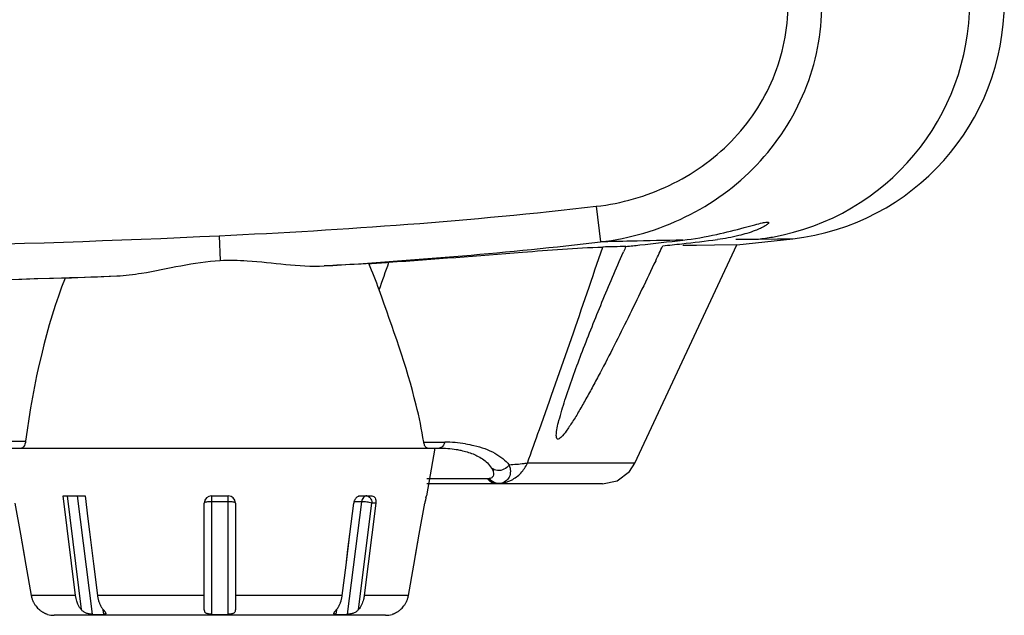
# Model space of a CAD drawing. Extents: x 0 to 841, y 0 to 594.
# Drawn here: x 357 to 377, y 163 to 176 of the extents above; entities that cross this region are included whole.
import ezdxf

# ---------------------------------------------------------------- set-up
doc = ezdxf.new("R2010")
doc.units = 0
doc.header["$LTSCALE"] = 46.255
doc.layers.add('70C-ADJUST-FDXF_CONTINUOUS_LINE', color=7, linetype='CONTINUOUS')
doc.layers.add('EX1-COVER-BODXF_CONTINUOUS_LINE', color=7, linetype='CONTINUOUS')

msp = doc.modelspace()

# ---------------------------------------------------------------- linework, layer by layer
at = {"layer": '70C-ADJUST-FDXF_CONTINUOUS_LINE', "color": 7, "linetype": 'Continuous'}
for p, q in [((356.5566, 166.9095), (365.197, 166.9095)), ((365.0207, 165.9095), (365.197, 166.9095)), ((356.4121, 165.7595), (356.5275, 165.1072)), ((357.4186, 165.9095), (357.8782, 165.9095)), ((357.6795, 163.8227), (357.4186, 165.9095)), ((357.8782, 165.9095), (357.938, 165.4307)), ((357.8782, 165.9095), (357.938, 165.4307)), ((360.372, 163.5287), (360.372, 165.7595)), ((360.522, 165.9095), (360.872, 165.9095)), ((361.022, 165.7595), (361.022, 163.5287)), ((363.4155, 165.1072), (363.4971, 165.7595)), ((363.6281, 165.9095), (363.8755, 165.9095)), ((363.9567, 165.7595), (363.7145, 163.8227)), ((364.8666, 165.1072), (364.9819, 165.7595)), ((365.0038, 165.8658), (365.0099, 165.8895)), ((365.0171, 165.9095), (365.0207, 165.9095)), ((357.938, 165.4307), (357.9719, 165.1598)), ((356.5275, 165.1072), (356.6417, 164.4615)), ((356.5275, 165.1072), (356.5839, 164.7883)), ((357.9719, 165.1598), (358.0279, 164.7124)), ((357.9719, 165.1598), (358.0279, 164.7124)), ((363.3348, 164.4615), (363.4155, 165.1072)), ((363.3756, 164.7883), (363.4155, 165.1072)), ((364.7524, 164.4615), (364.8666, 165.1072)), ((364.8102, 164.7883), (364.8666, 165.1072)), ((356.5839, 164.7883), (356.6417, 164.4615)), ((358.0279, 164.7124), (358.056, 164.4875)), ((363.3348, 164.4615), (363.3756, 164.7883)), ((364.7524, 164.4615), (364.8102, 164.7883)), ((358.056, 164.4875), (358.1392, 163.8227)), ((356.6417, 164.4615), (356.7547, 163.8227)), ((363.2549, 163.8227), (363.3348, 164.4615)), ((364.6393, 163.8227), (364.7524, 164.4615)), ((357.0713, 163.4397), (357.0868, 163.4336)), ((357.097, 163.4286), (357.0935, 163.4296)), ((364.1603, 163.4095), (357.2337, 163.4095)), ((364.297, 163.4286), (364.3005, 163.4296)), ((364.3074, 163.4337), (364.3226, 163.4396))]:
    msp.add_line(p, q, dxfattribs=at)
at = {"layer": '70C-ADJUST-FDXF_CONTINUOUS_LINE', "color": 9, "linetype": 'Continuous'}
for p, q in [((357.5022, 165.9095), (357.7991, 163.5287)), ((357.716, 165.9095), (358.025, 163.4309)), ((360.522, 165.9095), (360.522, 163.4309)), ((360.872, 165.7856), (360.522, 165.7856)), ((360.872, 163.4309), (360.872, 165.9095)), ((363.369, 163.4309), (363.6626, 165.7856)), ((363.6626, 165.7856), (363.503, 165.7856)), ((363.595, 163.5287), (363.8731, 165.7595)), ((363.9567, 165.7595), (363.8731, 165.7595)), ((357.6795, 163.8227), (356.7547, 163.8227)), ((360.372, 163.8227), (358.1392, 163.8227)), ((363.2549, 163.8227), (361.022, 163.8227)), ((364.6393, 163.8227), (363.7145, 163.8227)), ((358.2725, 163.4309), (358.2606, 163.5263)), ((363.1334, 163.5263), (363.1215, 163.4309))]:
    msp.add_line(p, q, dxfattribs=at)
at = {"layer": '70C-ADJUST-FDXF_CONTINUOUS_LINE', "color": 7, "linetype": 'Continuous'}
for centre, radius, start, end in [((360.522, 165.7595), 0.15, 90, 180), ((360.872, 165.7595), 0.15, 0, 90), ((363.7025, 165.7337), 0.207, 161.7671, 172.82785), ((363.7021, 165.7339), 0.2065, 157.88024, 161.78689), ((363.6972, 165.736), 0.2013, 150.42853, 157.9097), ((363.6875, 165.7414), 0.1901, 145.27769, 150.40932), ((363.676, 165.7495), 0.1761, 138.42112, 145.31353), ((363.6619, 165.762), 0.1572, 130.85583, 138.42708), ((363.6505, 165.7751), 0.1398, 124.96033, 130.82939), ((363.6324, 165.8069), 0.1032, 108.80621, 112.09406), ((367.0012, 165.4025), 2.0506, 168.87478, 169.9751), ((366.8283, 165.4366), 1.8744, 167.73278, 168.87747), ((366.4017, 165.5291), 1.4378, 166.45734, 167.72192), ((357.2464, 163.9097), 0.4994, 190.04012, 198.22506), ((357.2455, 163.9095), 0.4984, 198.22948, 201.22411), ((357.2462, 163.9098), 0.4992, 201.2245, 205.56414), ((357.2465, 163.9099), 0.4995, 205.56588, 208.83617), ((357.2466, 163.91), 0.4997, 208.83589, 212.17714), ((358.8076, 163.906), 0.6736, 187.10809, 193.08229), ((358.78, 163.8999), 0.6454, 193.10481, 195.35067), ((358.7593, 163.8941), 0.6238, 195.3431, 198.67561), ((358.7352, 163.886), 0.5985, 198.68074, 201.26352), ((358.7128, 163.8773), 0.5744, 201.26154, 203.97422), ((362.6813, 163.8773), 0.5743, 336.02562, 338.73861), ((362.6587, 163.886), 0.5985, 338.73663, 341.31921), ((362.6348, 163.8941), 0.6238, 341.32436, 344.65696), ((362.6139, 163.8999), 0.6455, 344.64936, 346.89492), ((362.5864, 163.906), 0.6736, 346.91759, 352.89208), ((364.1475, 163.91), 0.4996, 327.82266, 331.1643), ((364.1475, 163.9099), 0.4995, 331.16402, 334.43406), ((364.1478, 163.9098), 0.4992, 334.43582, 338.77557), ((364.1485, 163.9095), 0.4985, 338.77592, 341.77015), ((364.1476, 163.9097), 0.4993, 341.77478, 349.96011), ((357.2467, 163.9101), 0.4998, 212.17893, 215.592), ((357.247, 163.9103), 0.5001, 215.59174, 218.29798), ((357.2472, 163.9104), 0.5004, 218.29928, 224.09165), ((357.2478, 163.9111), 0.5013, 224.0938, 229.71325), ((357.2745, 163.9425), 0.5425, 229.71472, 231.01485), ((357.2743, 163.9424), 0.5423, 231.01965, 233.69965), ((357.2739, 163.9418), 0.5416, 233.69096, 236.09552), ((357.2718, 163.9388), 0.5379, 236.1073, 239.16319), ((357.2705, 163.9364), 0.5352, 239.15117, 241.06694), ((357.2692, 163.9343), 0.5328, 241.08259, 243.74981), ((357.2701, 163.9359), 0.5346, 243.73658, 245.09754), ((357.2723, 163.941), 0.5401, 245.11001, 247.31497), ((358.6891, 163.8668), 0.5485, 203.97377, 206.83191), ((358.6677, 163.856), 0.5245, 206.83514, 209.1709), ((358.6452, 163.8433), 0.4987, 209.16314, 212.4938), ((358.6254, 163.8308), 0.4753, 212.505, 214.40693), ((358.6007, 163.8135), 0.4451, 214.36921, 219.78922), ((357.8483, 163.1435), 0.5617, 37.70399, 38.72066), ((363.546, 163.1433), 0.5621, 141.28011, 142.2955), ((362.7934, 163.8135), 0.4451, 320.21084, 325.63074), ((362.7686, 163.8308), 0.4752, 325.59298, 327.49503), ((362.7488, 163.8433), 0.4987, 327.50625, 330.83682), ((362.7263, 163.8559), 0.5245, 330.82905, 333.16497), ((362.7048, 163.8668), 0.5485, 333.1682, 336.02606), ((364.119, 163.947), 0.5467, 292.80509, 294.86432), ((364.1232, 163.9373), 0.5361, 294.89176, 296.41896), ((364.1253, 163.9335), 0.5318, 296.40608, 298.90969), ((364.123, 163.9372), 0.5362, 298.92518, 300.9903), ((364.1224, 163.9384), 0.5375, 300.97808, 303.88544), ((364.1199, 163.942), 0.5419, 303.8972, 306.41026), ((364.1199, 163.9422), 0.5421, 306.4015, 308.97469), ((364.1196, 163.9425), 0.5425, 308.97935, 310.28527), ((364.1462, 163.9111), 0.5013, 310.28681, 315.90616), ((364.1468, 163.9104), 0.5004, 315.90825, 321.70067), ((364.147, 163.9102), 0.5001, 321.70197, 324.40838), ((364.1472, 163.9101), 0.4999, 324.40814, 327.82086), ((357.2925, 163.9886), 0.5919, 247.29221, 248.05104), ((357.2337, 163.9095), 0.5, 254.134, 270), ((358.1488, 169.0801), 5.6505, 268.74515, 271.25485), ((360.697, 174.7286), 11.2991, 269.11257, 270.88743), ((363.2453, 169.0801), 5.6505, 268.74515, 271.25485), ((364.1603, 163.9095), 0.5, 270, 285.866), ((364.102, 163.9874), 0.5906, 291.92985, 292.80739)]:
    msp.add_arc(centre, radius, start, end, dxfattribs=at)
at = {"layer": '70C-ADJUST-FDXF_CONTINUOUS_LINE', "color": 9, "linetype": 'Continuous'}
for points, knots in [([(360.522, 165.7856), (360.5029, 165.7856), (360.4673, 165.7844), (360.421, 165.7796), (360.3905, 165.7729), (360.3757, 165.7661), (360.372, 165.7615), (360.372, 165.7595)], [0, 0, 0, 0, 0.3689412, 0.683513, 0.8993088, 0.9624877, 1, 1, 1, 1]), ([(361.022, 165.7595), (361.022, 165.7615), (361.0183, 165.7661), (361.0035, 165.7729), (360.973, 165.7796), (360.9267, 165.7844), (360.8912, 165.7856), (360.872, 165.7856)], [0, 0, 0, 0, 0.0375123, 0.1006912, 0.316487, 0.6310588, 1, 1, 1, 1]), ([(363.767, 165.9095), (363.7546, 165.9095), (363.7281, 165.9025), (363.6958, 165.8746), (363.6726, 165.834), (363.6647, 165.8023), (363.6626, 165.7856)], [0, 0, 0, 0, 0.2130344, 0.4476669, 0.7120069, 1, 1, 1, 1]), ([(363.8731, 165.7595), (363.8387, 165.7681), (363.7685, 165.779), (363.6979, 165.7856), (363.6626, 165.7856)], [0, 0, 0, 0, 0.5015562, 1, 1, 1, 1]), ([(363.767, 165.9095), (363.7811, 165.9095), (363.8113, 165.9004), (363.8459, 165.8654), (363.8681, 165.8163), (363.8731, 165.7788), (363.8731, 165.7595)], [0, 0, 0, 0, 0.2094975, 0.4446747, 0.7120107, 1, 1, 1, 1])]:
    msp.add_open_spline(points, degree=3, knots=knots, dxfattribs=at)
at = {"layer": '70C-ADJUST-FDXF_CONTINUOUS_LINE', "color": 7, "linetype": 'Continuous'}
for points in [[(363.5704, 165.8897), (363.5776, 165.8948), (363.5854, 165.8992), (363.5936, 165.9025)], [(363.5992, 165.9045), (363.6084, 165.9077), (363.6183, 165.9095), (363.6281, 165.9095)]]:
    msp.add_open_spline(points, degree=3, dxfattribs=at)
for points, knots in [([(363.8755, 165.9095), (363.8886, 165.9095), (363.9168, 165.9005), (363.9454, 165.8641), (363.9593, 165.8149), (363.9591, 165.7784), (363.9567, 165.7595)], [0, 0, 0, 0, 0.2063104, 0.4332142, 0.700092, 1, 1, 1, 1]), ([(365.0099, 165.8895), (365.0104, 165.8911), (365.0118, 165.8961), (365.0133, 165.9011), (365.0145, 165.9045)], [0, 0, 0, 0, 0.3069721, 1, 1, 1, 1]), ([(365.0145, 165.9045), (365.015, 165.9058), (365.0157, 165.9072), (365.0166, 165.9095), (365.0171, 165.9095)], [0, 0, 0, 0, 0.7118017, 1, 1, 1, 1]), ([(357.7991, 163.5287), (357.7831, 163.5479), (357.722, 163.6357), (357.6897, 163.7417), (357.6795, 163.8227)], [0, 0, 0, 0, 0.2342001, 1, 1, 1, 1]), ([(363.7145, 163.8227), (363.711, 163.7946), (363.6914, 163.69), (363.6451, 163.5887), (363.595, 163.5287)], [0, 0, 0, 0, 0.2657828, 1, 1, 1, 1]), ([(358.025, 163.4309), (358.0054, 163.4313), (357.9632, 163.4367), (357.9009, 163.454), (357.8431, 163.4845), (357.8119, 163.5133), (357.7991, 163.5287)], [0, 0, 0, 0, 0.2325212, 0.5025675, 0.7623887, 1, 1, 1, 1]), ([(358.2587, 163.5287), (358.2612, 163.5257), (358.2705, 163.5145), (358.2799, 163.5033), (358.2866, 163.4949)], [0, 0, 0, 0, 0.2646959, 1, 1, 1, 1]), ([(358.3135, 163.4506), (358.3139, 163.4477), (358.3129, 163.4411), (358.3034, 163.4347), (358.2897, 163.4318), (358.2788, 163.431), (358.2725, 163.4309)], [0, 0, 0, 0, 0.1696424, 0.3568559, 0.6286772, 1, 1, 1, 1]), ([(358.2927, 163.4871), (358.2939, 163.4855), (358.2983, 163.4798), (358.3025, 163.4739), (358.3053, 163.4695)], [0, 0, 0, 0, 0.2710088, 1, 1, 1, 1]), ([(358.3053, 163.4695), (358.3064, 163.4677), (358.3099, 163.4618), (358.3129, 163.4554), (358.3135, 163.4506)], [0, 0, 0, 0, 0.2975648, 1, 1, 1, 1]), ([(360.522, 163.4309), (360.4999, 163.4312), (360.4681, 163.4338), (360.4295, 163.4442), (360.4067, 163.4551), (360.3897, 163.4697), (360.3748, 163.4936), (360.372, 163.5148), (360.372, 163.5287)], [0, 0, 0, 0, 0.3267314, 0.4680801, 0.5900173, 0.6963706, 0.7953493, 1, 1, 1, 1]), ([(361.022, 163.5287), (361.022, 163.5148), (361.0192, 163.4936), (361.0043, 163.4697), (360.9873, 163.4551), (360.9646, 163.4442), (360.9259, 163.4338), (360.8941, 163.4312), (360.872, 163.4309)], [0, 0, 0, 0, 0.2046479, 0.3036243, 0.4099743, 0.5319098, 0.6732573, 1, 1, 1, 1]), ([(363.1215, 163.4309), (363.1152, 163.431), (363.1043, 163.4318), (363.0906, 163.4347), (363.0811, 163.4411), (363.0802, 163.4477), (363.0805, 163.4506)], [0, 0, 0, 0, 0.371324, 0.6431378, 0.8303538, 1, 1, 1, 1]), ([(363.0805, 163.4506), (363.0807, 163.452), (363.0823, 163.4587), (363.0858, 163.4648), (363.0887, 163.4695)], [0, 0, 0, 0, 0.2047219, 1, 1, 1, 1]), ([(363.0887, 163.4695), (363.0896, 163.4709), (363.0936, 163.4769), (363.0979, 163.4827), (363.1013, 163.4871)], [0, 0, 0, 0, 0.2282487, 1, 1, 1, 1]), ([(363.1074, 163.4949), (363.1096, 163.4976), (363.1188, 163.5089), (363.1282, 163.5201), (363.1353, 163.5287)], [0, 0, 0, 0, 0.2338377, 1, 1, 1, 1]), ([(363.595, 163.5287), (363.5821, 163.5133), (363.5509, 163.4845), (363.4931, 163.454), (363.4309, 163.4367), (363.3886, 163.4313), (363.369, 163.4309)], [0, 0, 0, 0, 0.2376077, 0.4974225, 0.7674685, 1, 1, 1, 1]), ([(357.0868, 163.4336), (357.0884, 163.433), (357.09, 163.4318), (357.0931, 163.4315), (357.0932, 163.4309)], [0, 0, 0, 0, 0.7345974, 1, 1, 1, 1]), ([(364.3008, 163.4309), (364.3009, 163.4315), (364.3041, 163.4318), (364.3057, 163.4331), (364.3074, 163.4337)], [0, 0, 0, 0, 0.2652081, 1, 1, 1, 1])]:
    msp.add_open_spline(points, degree=3, knots=knots, dxfattribs=at)
at = {"layer": 'EX1-COVER-BODXF_CONTINUOUS_LINE', "color": 9, "linetype": 'Continuous'}
for p, q in [((368.5664, 171.9687), (368.6532, 171.2243)), ((360.6815, 171.3526), (360.7061, 170.8364)), ((371.4823, 171.2778), (371.9575, 171.2824)), ((371.9575, 171.2824), (372.3551, 171.2852)), ((372.3551, 171.2852), (372.6734, 171.2879)), ((356.3301, 167.0539), (356.6357, 167.0539)), ((364.9598, 167.0338), (365.1892, 167.0328)), ((365.1892, 167.0328), (365.2827, 167.0325)), ((365.2827, 167.0325), (365.3998, 167.0322)), ((366.3155, 166.5733), (366.3774, 166.4923)), ((369.3754, 166.5925), (367.1254, 166.5925)), ((366.295, 166.2666), (365.0207, 166.2666))]:
    msp.add_line(p, q, dxfattribs=at)
at = {"layer": 'EX1-COVER-BODXF_CONTINUOUS_LINE', "color": 7, "linetype": 'Continuous'}
for p, q in [((371.5049, 171.1593), (372.6734, 171.2879)), ((369.3754, 166.5925), (371.5049, 171.1593)), ((371.041, 171.1548), (370.4568, 171.1493)), ((371.5045, 171.1594), (371.041, 171.1548)), ((371.5056, 171.1594), (371.041, 171.1548)), ((369.1037, 170.9411), (369.136, 171.0149)), ((356.3289, 166.9095), (365.2814, 166.9095)), ((368.6953, 166.1595), (365.0207, 166.1595))]:
    msp.add_line(p, q, dxfattribs=at)
at = {"layer": 'EX1-COVER-BODXF_CONTINUOUS_LINE', "color": 9, "linetype": 'Continuous'}
msp.add_lwpolyline([(371.4823, 171.2778), (371.753, 171.2808), (371.9575, 171.2824)], dxfattribs=at)
at = {"layer": 'EX1-COVER-BODXF_CONTINUOUS_LINE', "color": 7, "linetype": 'Continuous'}
for points in [[(371.041, 171.1548), (370.6588, 171.1515), (370.3767, 171.1476)], [(368.6956, 166.1595), (369.0067, 166.227), (369.2624, 166.4183), (369.3754, 166.5925)]]:
    msp.add_lwpolyline(points, dxfattribs=at)
at = {"layer": 'EX1-COVER-BODXF_CONTINUOUS_LINE', "color": 9, "linetype": 'Continuous'}
for centre, radius, start, end in [((371.3737, 176.2469), 4.9989, 280.11385, 0.06685), ((371.3812, 176.2047), 4.9559, 276.67688, 280.11398), ((148.1031, 245.4326), 232.78, 340.387806, 341.382041), ((375.4663, -110.2986), 281.6054, 91.258398, 91.386343), ((376.0539, -135.7386), 307.0521, 91.059711, 91.263751), ((106.1046, 261.9369), 273.7447, 340.424308, 340.553218), ((143.9096, 246.9186), 237.229, 340.208326, 340.389692), ((365.3938, 164.1784), 2.8538, 85.5747, 89.87896), ((365.4056, 164.3171), 2.7146, 81.01797, 85.59695)]:
    msp.add_arc(centre, radius, start, end, dxfattribs=at)
at = {"layer": 'EX1-COVER-BODXF_CONTINUOUS_LINE', "color": 7, "linetype": 'Continuous'}
for centre, radius, start, end in [((372.097, 176.2545), 5, 276.61996, 359.9801), ((364.7653, 221.7274), 50.8507, 276.30879, 277.15609), ((374.4239, -71.6024), 242.786, 91.236342, 91.350616), ((422.1347, 147.7302), 57.8881, 156.160706, 156.282045), ((281.298, 212.7954), 97.9552, 334.633138, 334.834712), ((363.4737, 233.1349), 62.331, 275.96923, 276.336608), ((355.5929, 292.078), 121.5866, 273.877009, 274.074718), ((342.4061, 554.63), 384.4567, 272.243995, 272.405902)]:
    msp.add_arc(centre, radius, start, end, dxfattribs=at)
for start_param, end_param in [(-0.9097222, -0.8314053), (0.8748714, 1.2969982)]:
    msp.add_ellipse((360.697, 164.5635), major_axis=(0, 9.2101), ratio=0.4580268, start_param=start_param, end_param=end_param, dxfattribs=at)
at = {"layer": 'EX1-COVER-BODXF_CONTINUOUS_LINE', "color": 9, "linetype": 'Continuous'}
for points, knots in [([(368.5664, 171.9687), (369.0923, 172.0301), (370.1326, 172.3232), (371.4552, 173.2568), (372.3609, 174.6031), (372.5772, 175.6712), (372.5773, 176.1995)], [0, 0, 0, 0, 0.2503493, 0.5004374, 0.7502161, 1, 1, 1, 1]), ([(368.6532, 171.2243), (369.2654, 171.297), (370.4756, 171.6481), (372.0018, 172.7568), (373.0367, 174.3386), (373.2817, 175.5835), (373.2815, 176.1995)], [0, 0, 0, 0, 0.2501423, 0.5001659, 0.7500304, 1, 1, 1, 1]), ([(308.597, 170.6595), (312.938, 170.6595), (321.6199, 170.6868), (334.6425, 170.8024), (347.663, 170.9981), (356.3456, 171.1462), (360.6815, 171.3526)], [0, 0, 0, 0, 0.250002, 0.500004, 0.750006, 1, 1, 1, 1]), ([(316.1797, 169.923), (323.2414, 169.9482), (333.8339, 170.0379), (347.9554, 170.2517), (355.0166, 170.3816), (358.545, 170.5122)], [0, 0, 0, 0, 0.5000009, 0.750002, 1, 1, 1, 1]), ([(365.8294, 166.9984), (365.8899, 166.9888), (366.1019, 166.9474), (366.3099, 166.8765), (366.4459, 166.8023)], [0, 0, 0, 0, 0.2832788, 1, 1, 1, 1]), ([(365.328, 166.9243), (365.3209, 166.9196), (365.3059, 166.9122), (365.2894, 166.9095), (365.2814, 166.9095)], [0, 0, 0, 0, 0.5160899, 1, 1, 1, 1]), ([(366.7465, 166.5544), (366.7728, 166.4745), (366.794, 166.2905), (366.6362, 166.1809), (366.5613, 166.1663)], [0, 0, 0, 0, 0.5242449, 1, 1, 1, 1]), ([(367.1254, 166.5925), (367.1011, 166.5884), (366.9754, 166.5703), (366.8486, 166.5608), (366.7465, 166.5544)], [0, 0, 0, 0, 0.19431, 1, 1, 1, 1]), ([(366.3086, 166.2671), (366.3062, 166.2671), (366.301, 166.2673), (366.2959, 166.2681), (366.2932, 166.2686)], [0, 0, 0, 0, 0.4724326, 1, 1, 1, 1]), ([(366.3339, 166.2705), (366.3299, 166.2697), (366.3216, 166.2679), (366.3131, 166.2671), (366.3086, 166.2671)], [0, 0, 0, 0, 0.4782211, 1, 1, 1, 1])]:
    msp.add_open_spline(points, degree=3, knots=knots, dxfattribs=at)
for points in [[(360.6815, 171.3526), (363.3148, 171.478), (365.9478, 171.6634), (368.5664, 171.9687)], [(362.8774, 170.721), (364.8063, 170.8399), (366.7337, 171.0003), (368.6532, 171.2241)], [(365.3998, 167.0322), (365.3864, 166.9911), (365.3642, 166.9479), (365.328, 166.9243)], [(366.4459, 166.8023), (366.505, 166.77), (366.562, 166.733), (366.6141, 166.6903)], [(366.7465, 166.5544), (366.6946, 166.4799), (366.5895, 166.4295), (366.4993, 166.4399)], [(366.6141, 166.6903), (366.6631, 166.6503), (366.7083, 166.6048), (366.7465, 166.5544)], [(366.988, 166.3876), (367.0444, 166.4475), (367.0914, 166.5177), (367.1254, 166.5925)], [(366.4993, 166.4399), (366.4554, 166.445), (366.4108, 166.4633), (366.3774, 166.4923)], [(366.3774, 166.4923), (366.3932, 166.4672), (366.4067, 166.4399), (366.4141, 166.4112)], [(366.4141, 166.4112), (366.4235, 166.3747), (366.4192, 166.3268), (366.3926, 166.3002)], [(366.7927, 166.2402), (366.8652, 166.2777), (366.932, 166.3283), (366.988, 166.3876)], [(366.4886, 166.1595), (366.4149, 166.1595), (366.3355, 166.205), (366.295, 166.2666)], [(366.3926, 166.3002), (366.3771, 166.2847), (366.3553, 166.2751), (366.3339, 166.2705)], [(366.3962, 166.208), (366.3721, 166.2249), (366.3507, 166.2464), (366.3339, 166.2705)], [(366.5613, 166.1663), (366.5049, 166.1594), (366.4427, 166.1755), (366.3962, 166.208)], [(366.5613, 166.1663), (366.6415, 166.1775), (366.7208, 166.2029), (366.7927, 166.2402)]]:
    msp.add_open_spline(points, degree=3, dxfattribs=at)
at = {"layer": 'EX1-COVER-BODXF_CONTINUOUS_LINE', "color": 7, "linetype": 'Continuous'}
for points, knots in [([(370.3751, 171.261), (370.6137, 171.288), (371.0446, 171.3632), (371.5458, 171.4913), (371.8561, 171.5795), (372.0267, 171.6191), (372.1061, 171.6401), (372.1742, 171.637), (372.1743, 171.625)], [0, 0, 0, 0, 0.3907963, 0.7126292, 0.8351709, 0.925659, 0.9803999, 1, 1, 1, 1]), ([(372.1743, 171.625), (372.1744, 171.6142), (372.1452, 171.5889), (372.0571, 171.5303), (371.8488, 171.4411), (371.5177, 171.3403), (371.2501, 171.2917), (371.0999, 171.2728)], [0, 0, 0, 0, 0.0281483, 0.0866726, 0.2924425, 0.6035644, 1, 1, 1, 1]), ([(364.2325, 170.7988), (365.1635, 170.8651), (366.6524, 170.974), (368.1415, 171.103), (368.7013, 171.1161)], [0, 0, 0, 0, 0.6250255, 1, 1, 1, 1]), ([(369.1854, 171.127), (369.2818, 171.1378), (369.6784, 171.1822), (370.075, 171.227), (370.3751, 171.261)], [0, 0, 0, 0, 0.2430596, 1, 1, 1, 1]), ([(367.7309, 167.174), (367.7318, 167.2802), (367.7957, 167.5287), (367.9629, 168.0958), (368.2584, 168.8994), (368.6592, 169.9081), (368.9518, 170.5941), (369.1037, 170.9411)], [0, 0, 0, 0, 0.0793272, 0.1889256, 0.4432206, 0.7171644, 1, 1, 1, 1]), ([(358.545, 170.5122), (358.7182, 170.5195), (359.4422, 170.6121), (360.1516, 170.8085), (360.7061, 170.8364)], [0, 0, 0, 0, 0.2379573, 1, 1, 1, 1]), ([(360.7061, 170.8364), (360.8937, 170.8458), (361.6197, 170.83), (362.341, 170.6927), (362.8774, 170.7209)], [0, 0, 0, 0, 0.2590859, 1, 1, 1, 1]), ([(363.814, 170.7697), (363.7405, 170.7659), (363.4283, 170.7498), (363.1162, 170.7334), (362.8774, 170.7209)], [0, 0, 0, 0, 0.2352323, 1, 1, 1, 1]), ([(369.8086, 170.8302), (369.6192, 170.4307), (369.2393, 169.6434), (368.799, 168.7699), (368.4994, 168.2073), (368.3547, 167.9426), (368.2112, 167.6922), (368.0785, 167.4671), (367.9445, 167.2752), (367.8674, 167.1569), (367.7428, 167.068), (367.7307, 167.1476), (367.7309, 167.174)], [0, 0, 0, 0, 0.3041118, 0.6012162, 0.6728159, 0.7424122, 0.8089208, 0.8706794, 0.9241463, 0.963675, 0.9818717, 1, 1, 1, 1]), ([(357.4595, 170.4681), (354.0211, 170.3574), (347.1414, 170.2223), (333.3812, 170.0467), (323.0603, 169.9459), (316.1797, 169.9223)], [0, 0, 0, 0, 0.2499892, 0.4999975, 1, 1, 1, 1]), ([(364.9598, 167.0338), (364.9179, 167.2945), (364.6911, 168.38), (364.3098, 169.4239), (364.0268, 170.2182)], [0, 0, 0, 0, 0.2384401, 1, 1, 1, 1]), ([(356.6357, 167.0539), (356.633, 167.0333), (356.6231, 166.98), (356.5847, 166.9095), (356.5472, 166.9095)], [0, 0, 0, 0, 0.3555317, 1, 1, 1, 1]), ([(365.0369, 166.9095), (365.0187, 166.9095), (364.994, 166.9333), (364.9822, 166.9576), (364.9784, 166.9665)], [0, 0, 0, 0, 0.6532512, 1, 1, 1, 1]), ([(365.6408, 166.8808), (365.6732, 166.8754), (365.7917, 166.8529), (365.9083, 166.8189), (365.9897, 166.7861)], [0, 0, 0, 0, 0.2726453, 1, 1, 1, 1])]:
    msp.add_open_spline(points, degree=3, knots=knots, dxfattribs=at)
for points in [[(364.9784, 166.9665), (364.9692, 166.9879), (364.9635, 167.0108), (364.9598, 167.0338)], [(365.2814, 166.9095), (365.4016, 166.9095), (365.5222, 166.9003), (365.6408, 166.8808)], [(365.9897, 166.7861), (366.0271, 166.771), (366.0639, 166.7542), (366.0995, 166.7353)], [(366.0995, 166.7353), (366.179, 166.6933), (366.2547, 166.6398), (366.3154, 166.5734)], [(366.5613, 166.1663), (366.5368, 166.1616), (366.511, 166.1583), (366.4865, 166.1629)]]:
    msp.add_open_spline(points, degree=3, dxfattribs=at)

doc.saveas('drawing.dxf')
